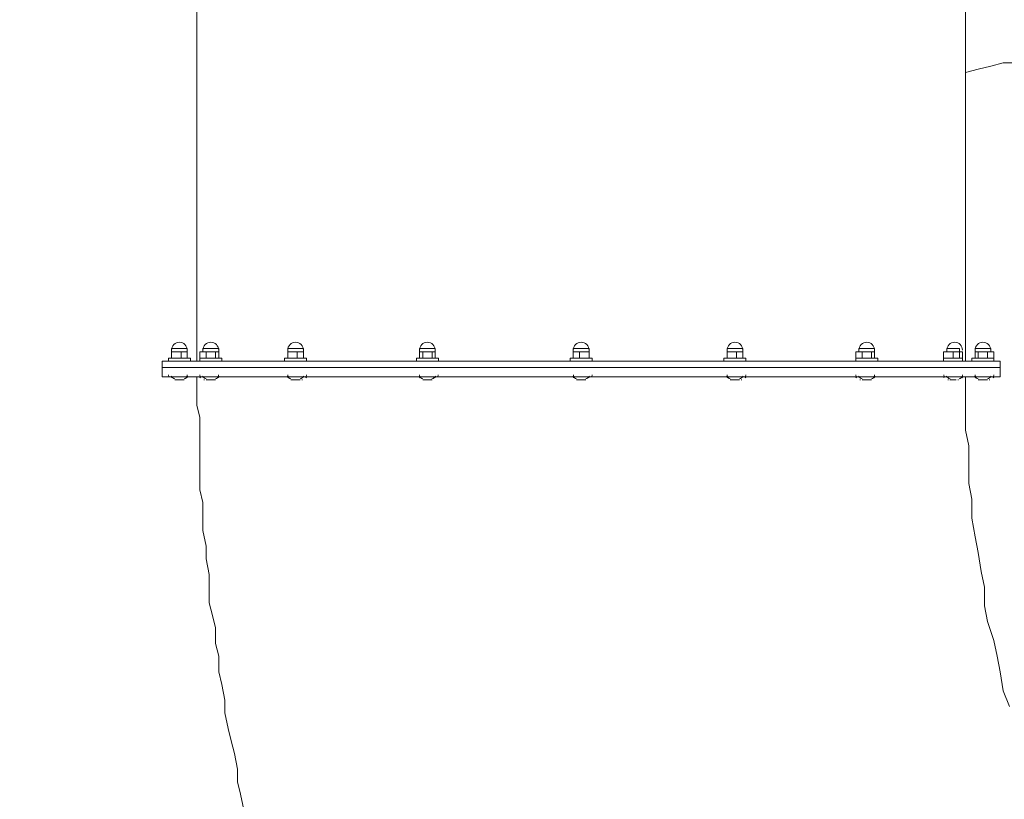
# Model space of a CAD drawing. Units: millimetres. Extents: x -2115 to 9157, y -9942 to 448.
# Drawn here: x 3755 to 4751, y -4849 to -4060 of the extents above; entities that cross this region are included whole.
import ezdxf

# ---------------------------------------------------------------- set-up
doc = ezdxf.new("R2010")
doc.units = ezdxf.units.MM
doc.header["$MEASUREMENT"] = 0
doc.layers.add('Work Layer', color=7, linetype='Continuous', lineweight=0)

msp = doc.modelspace()

# ---------------------------------------------------------------- linework, layer by layer
at = {"layer": 'Work Layer', "color": 18, "lineweight": 9, "true_color": 0x000000}
for p, q in [((3933.8, -3919.72), (3933.8, -4405.5)), ((4711.67, -3919.72), (4711.67, -4405.5)), ((3908.4, -4392.8), (3924.27, -4392.8)), ((3908.4, -4395.97), (3908.4, -4392.8)), ((3908.4, -4395.97), (3924.27, -4395.97)), ((3908.4, -4395.97), (3908.4, -4395.97)), ((3911.58, -4402.32), (3908.4, -4402.32)), ((3917.92, -4402.32), (3917.92, -4395.97)), ((3921.1, -4402.32), (3924.27, -4402.32)), ((3924.27, -4395.97), (3924.27, -4392.8)), ((3924.27, -4395.97), (3924.27, -4395.97)), ((3924.27, -4402.32), (3924.27, -4395.97)), ((3936.98, -4395.97), (3936.98, -4395.97)), ((3940.15, -4395.97), (3936.98, -4395.97)), ((3936.98, -4402.32), (3936.98, -4395.97)), ((3936.98, -4402.32), (3936.98, -4402.32)), ((3943.33, -4402.32), (3936.98, -4402.32)), ((3940.15, -4392.8), (3956.03, -4392.8)), ((3940.15, -4395.97), (3940.15, -4392.8)), ((3940.15, -4395.97), (3956.03, -4395.97)), ((3943.33, -4402.32), (3943.33, -4395.97)), ((3952.85, -4402.32), (3952.85, -4395.97)), ((3952.85, -4402.32), (3956.03, -4402.32)), ((3956.03, -4395.97), (3956.03, -4392.8)), ((3956.03, -4395.97), (3956.03, -4395.97)), ((3956.03, -4402.32), (3956.03, -4395.97)), ((4025.87, -4392.8), (4041.75, -4392.8)), ((4025.87, -4395.97), (4025.87, -4392.8)), ((4025.87, -4395.97), (4025.87, -4395.97)), ((4025.87, -4395.97), (4041.75, -4395.97)), ((4025.87, -4395.97), (4025.87, -4395.97)), ((4025.87, -4402.32), (4025.87, -4395.97)), ((4025.87, -4402.32), (4025.87, -4402.32)), ((4029.05, -4402.32), (4025.87, -4402.32)), ((4035.4, -4402.32), (4035.4, -4395.97)), ((4041.75, -4395.97), (4041.75, -4392.8)), ((4041.75, -4395.97), (4041.75, -4395.97)), ((4041.75, -4395.97), (4041.75, -4395.97)), ((4041.75, -4402.32), (4041.75, -4395.97)), ((4041.75, -4402.32), (4041.75, -4402.32)), ((4041.75, -4402.32), (4041.75, -4402.32)), ((4159.22, -4392.8), (4175.1, -4392.8)), ((4159.22, -4395.97), (4159.22, -4392.8)), ((4159.22, -4395.97), (4175.1, -4395.97)), ((4159.22, -4395.97), (4159.22, -4395.97)), ((4159.22, -4402.32), (4159.22, -4395.97)), ((4162.4, -4402.32), (4159.22, -4402.32)), ((4162.4, -4402.32), (4162.4, -4395.97)), ((4171.93, -4402.32), (4171.93, -4395.97)), ((4171.93, -4402.32), (4175.1, -4402.32)), ((4175.1, -4395.97), (4175.1, -4392.8)), ((4175.1, -4395.97), (4175.1, -4395.97)), ((4175.1, -4395.97), (4175.1, -4395.97)), ((4175.1, -4402.32), (4175.1, -4395.97)), ((4175.1, -4402.32), (4175.1, -4402.32)), ((4314.8, -4392.8), (4330.68, -4392.8)), ((4314.8, -4395.97), (4314.8, -4392.8)), ((4314.8, -4395.97), (4330.68, -4395.97)), ((4314.8, -4395.97), (4314.8, -4395.97)), ((4314.8, -4402.32), (4314.8, -4395.97)), ((4317.97, -4402.32), (4314.8, -4402.32)), ((4321.15, -4402.32), (4321.15, -4395.97)), ((4327.5, -4402.32), (4330.68, -4402.32)), ((4330.68, -4395.97), (4330.68, -4392.8)), ((4330.68, -4395.97), (4330.68, -4395.97)), ((4330.68, -4395.97), (4330.68, -4395.97)), ((4470.38, -4392.8), (4486.25, -4392.8)), ((4470.38, -4395.97), (4486.25, -4395.97)), ((4470.38, -4395.97), (4470.38, -4395.97)), ((4470.38, -4402.32), (4470.38, -4395.97)), ((4473.55, -4402.32), (4470.38, -4402.32)), ((4479.9, -4402.32), (4479.9, -4395.97)), ((4483.08, -4402.32), (4486.25, -4402.32)), ((4486.25, -4395.97), (4486.25, -4392.8)), ((4486.25, -4395.97), (4486.25, -4395.97)), ((4486.25, -4395.97), (4486.25, -4395.97)), ((4486.25, -4402.32), (4486.25, -4395.97)), ((4603.73, -4395.97), (4600.55, -4395.97)), ((4600.55, -4402.32), (4600.55, -4395.97)), ((4606.9, -4402.32), (4600.55, -4402.32)), ((4603.73, -4392.8), (4619.6, -4392.8)), ((4603.73, -4395.97), (4603.73, -4392.8)), ((4603.73, -4395.97), (4619.6, -4395.97)), ((4606.9, -4402.32), (4606.9, -4395.97)), ((4619.6, -4395.97), (4619.6, -4392.8)), ((4619.6, -4395.97), (4619.6, -4395.97)), ((4619.6, -4402.32), (4619.6, -4395.97)), ((4692.62, -4395.97), (4689.45, -4395.97)), ((4689.45, -4402.32), (4689.45, -4395.97)), ((4692.62, -4402.32), (4689.45, -4402.32)), ((4692.62, -4392.8), (4705.33, -4392.8)), ((4692.62, -4395.97), (4692.62, -4392.8)), ((4692.62, -4395.97), (4705.33, -4395.97)), ((4698.98, -4402.32), (4698.98, -4395.97)), ((4705.33, -4395.97), (4705.33, -4392.8)), ((4705.33, -4395.97), (4708.5, -4395.97)), ((4708.5, -4402.32), (4708.5, -4395.97)), ((4721.2, -4392.8), (4737.08, -4392.8)), ((4721.2, -4395.97), (4737.08, -4395.97)), ((4721.2, -4395.97), (4721.2, -4395.97)), ((4724.38, -4402.32), (4721.2, -4402.32)), ((4724.38, -4402.32), (4724.38, -4395.97)), ((4733.9, -4402.32), (4733.9, -4395.97)), ((4733.9, -4402.32), (4737.08, -4402.32)), ((4737.08, -4395.97), (4737.08, -4392.8)), ((4737.08, -4395.97), (4737.08, -4395.97)), ((4740.25, -4402.32), (4740.25, -4395.97)), ((3898.87, -4405.5), (4746.6, -4405.5)), ((3898.87, -4421.37), (4746.6, -4421.37)), ((3908.4, -4421.37), (3924.27, -4421.37)), ((3908.4, -4421.37), (3924.27, -4421.37)), ((3936.98, -4421.37), (3956.03, -4421.37)), ((3940.15, -4421.37), (3956.03, -4421.37)), ((4025.87, -4421.37), (4044.93, -4421.37)), ((4025.87, -4421.37), (4044.93, -4421.37)), ((4159.22, -4421.37), (4175.1, -4421.37)), ((4159.22, -4421.37), (4175.1, -4421.37)), ((4314.8, -4421.37), (4330.68, -4421.37)), ((4314.8, -4421.37), (4330.68, -4421.37)), ((4470.38, -4421.37), (4486.25, -4421.37)), ((4470.38, -4421.37), (4486.25, -4421.37)), ((4603.73, -4421.37), (4619.6, -4421.37)), ((4603.73, -4421.37), (4619.6, -4421.37)), ((4689.45, -4421.37), (4708.5, -4421.37)), ((4689.45, -4421.37), (4708.5, -4421.37)), ((4721.2, -4421.37), (4737.08, -4421.37)), ((4721.2, -4421.37), (4737.08, -4421.37)), ((3911.58, -4424.55), (3921.1, -4424.55)), ((3911.58, -4424.55), (3921.1, -4424.55)), ((3943.33, -4424.55), (3952.85, -4424.55)), ((3943.33, -4424.55), (3952.85, -4424.55)), ((4029.05, -4424.55), (4038.58, -4424.55)), ((4032.23, -4424.55), (4038.58, -4424.55)), ((4162.4, -4424.55), (4171.93, -4424.55)), ((4162.4, -4424.55), (4171.93, -4424.55)), ((4317.97, -4424.55), (4327.5, -4424.55)), ((4317.97, -4424.55), (4327.5, -4424.55)), ((4473.55, -4424.55), (4483.08, -4424.55)), ((4473.55, -4424.55), (4483.08, -4424.55)), ((4606.9, -4424.55), (4616.43, -4424.55)), ((4606.9, -4424.55), (4616.43, -4424.55)), ((4695.8, -4424.55), (4702.15, -4424.55)), ((4695.8, -4424.55), (4702.15, -4424.55)), ((4724.38, -4424.55), (4733.9, -4424.55)), ((4724.38, -4424.55), (4733.9, -4424.55))]:
    msp.add_line(p, q, dxfattribs=at)
for points in [[(4762.48, -4103.87), (4749.78, -4103.87), (4737.08, -4107.05), (4724.38, -4110.22), (4711.67, -4113.4)], [(3905.23, -4405.5), (3905.23, -4402.32), (3927.45, -4402.32), (3927.45, -4405.5)], [(3924.27, -4395.97), (3924.27, -4395.97), (3921.1, -4395.97), (3917.92, -4395.97), (3914.75, -4395.97), (3911.58, -4395.97), (3908.4, -4395.97)], [(3908.4, -4395.97), (3908.4, -4402.32), (3908.4, -4395.97)], [(3908.4, -4402.32), (3908.4, -4402.32), (3911.58, -4402.32), (3914.75, -4402.32), (3917.92, -4402.32)], [(3924.27, -4402.32), (3924.27, -4402.32), (3921.1, -4402.32), (3917.92, -4402.32)], [(3943.33, -4395.97), (3943.33, -4395.97), (3940.15, -4395.97), (3936.98, -4395.97)], [(3936.98, -4402.32), (3940.15, -4402.32), (3943.33, -4402.32), (3946.5, -4402.32), (3949.67, -4402.32), (3952.85, -4402.32)], [(3936.98, -4405.5), (3936.98, -4402.32), (3959.2, -4402.32), (3959.2, -4405.5)], [(3956.03, -4395.97), (3956.03, -4395.97), (3952.85, -4395.97), (3949.67, -4395.97), (3946.5, -4395.97), (3943.33, -4395.97)], [(3952.85, -4402.32), (3952.85, -4402.32), (3956.03, -4402.32)], [(4022.7, -4405.5), (4022.7, -4402.32), (4044.93, -4402.32), (4044.93, -4405.5)], [(4035.4, -4395.97), (4035.4, -4395.97), (4032.23, -4395.97), (4029.05, -4395.97), (4025.87, -4395.97)], [(4025.87, -4402.32), (4029.05, -4402.32), (4032.23, -4402.32), (4035.4, -4402.32), (4038.58, -4402.32), (4041.75, -4402.32)], [(4041.75, -4395.97), (4041.75, -4395.97), (4038.58, -4395.97), (4035.4, -4395.97)], [(4156.05, -4405.5), (4156.05, -4402.32), (4178.28, -4402.32), (4178.28, -4405.5)], [(4171.93, -4395.97), (4168.75, -4395.97), (4165.58, -4395.97), (4162.4, -4395.97), (4159.22, -4395.97)], [(4159.22, -4402.32), (4159.22, -4402.32), (4162.4, -4402.32), (4165.58, -4402.32), (4168.75, -4402.32), (4171.93, -4402.32), (4175.1, -4402.32)], [(4175.1, -4395.97), (4175.1, -4395.97), (4171.93, -4395.97)], [(4311.63, -4405.5), (4311.63, -4402.32), (4333.85, -4402.32), (4333.85, -4405.5)], [(4314.8, -4395.97), (4314.8, -4395.97), (4317.97, -4395.97), (4321.15, -4395.97), (4324.33, -4395.97), (4327.5, -4395.97), (4330.68, -4395.97)], [(4330.68, -4402.32), (4330.68, -4402.32), (4327.5, -4402.32), (4324.33, -4402.32), (4321.15, -4402.32), (4317.97, -4402.32), (4314.8, -4402.32)], [(4330.68, -4395.97), (4330.68, -4402.32), (4330.68, -4395.97)], [(4467.2, -4405.5), (4467.2, -4402.32), (4489.43, -4402.32), (4489.43, -4405.5)], [(4470.38, -4402.32), (4470.38, -4395.97), (4470.38, -4392.8)], [(4470.38, -4395.97), (4470.38, -4395.97), (4473.55, -4395.97), (4476.72, -4395.97), (4479.9, -4395.97), (4483.08, -4395.97), (4486.25, -4395.97)], [(4486.25, -4402.32), (4486.25, -4402.32), (4483.08, -4402.32), (4479.9, -4402.32), (4476.72, -4402.32), (4473.55, -4402.32), (4470.38, -4402.32)], [(4619.6, -4395.97), (4619.6, -4395.97), (4616.43, -4395.97), (4613.25, -4395.97), (4610.07, -4395.97), (4606.9, -4395.97), (4603.73, -4395.97), (4600.55, -4395.97)], [(4600.55, -4402.32), (4603.73, -4402.32), (4606.9, -4402.32), (4610.07, -4402.32), (4613.25, -4402.32), (4616.43, -4402.32), (4619.6, -4402.32)], [(4600.55, -4405.5), (4600.55, -4402.32), (4622.78, -4402.32), (4622.78, -4405.5)], [(4616.43, -4395.97), (4616.43, -4402.32), (4619.6, -4402.32)], [(4689.45, -4395.97), (4689.45, -4395.97), (4692.62, -4395.97), (4695.8, -4395.97), (4698.98, -4395.97), (4702.15, -4395.97), (4705.33, -4395.97), (4708.5, -4395.97)], [(4689.45, -4402.32), (4689.45, -4402.32), (4692.62, -4402.32), (4695.8, -4402.32), (4698.98, -4402.32), (4702.15, -4402.32), (4705.33, -4402.32), (4708.5, -4402.32)], [(4689.45, -4405.5), (4689.45, -4402.32), (4708.5, -4402.32), (4708.5, -4405.5)], [(4705.33, -4395.97), (4705.33, -4402.32), (4708.5, -4402.32)], [(4718.02, -4405.5), (4718.02, -4402.32), (4740.25, -4402.32), (4740.25, -4405.5)], [(4721.2, -4402.32), (4721.2, -4395.97), (4721.2, -4392.8)], [(4737.08, -4395.97), (4737.08, -4395.97), (4740.25, -4395.97), (4737.08, -4395.97), (4733.9, -4395.97), (4730.73, -4395.97), (4727.55, -4395.97), (4724.38, -4395.97), (4721.2, -4395.97)], [(4721.2, -4402.32), (4721.2, -4402.32), (4724.38, -4402.32), (4727.55, -4402.32), (4730.73, -4402.32), (4733.9, -4402.32), (4737.08, -4402.32), (4740.25, -4402.32), (4737.08, -4402.32)], [(3898.87, -4405.5), (3898.87, -4411.85), (4746.6, -4411.85), (4746.6, -4405.5)], [(3898.87, -4421.37), (3898.87, -4411.85), (4746.6, -4411.85), (4746.6, -4421.37)], [(3933.8, -4421.37), (3933.8, -4434.07), (3933.8, -4449.95), (3936.98, -4462.64), (3936.98, -4478.52), (3936.98, -4491.22), (3936.98, -4507.1), (3936.98, -4519.8), (3936.98, -4535.67), (3940.15, -4548.37), (3940.15, -4564.25), (3940.15, -4576.95), (3943.33, -4592.82), (3943.33, -4605.52), (3946.5, -4621.39), (3946.5, -4634.1), (3946.5, -4649.97), (3949.67, -4662.67), (3952.85, -4675.37), (3952.85, -4691.25), (3956.03, -4703.95), (3956.03, -4719.82), (3959.2, -4732.52), (3962.38, -4748.4), (3962.38, -4761.1), (3965.55, -4776.97), (3968.73, -4789.67), (3971.9, -4802.37), (3975.07, -4818.25), (3975.07, -4830.95), (3978.25, -4843.65), (3981.43, -4859.52)], [(4711.67, -4421.37), (4711.67, -4437.25), (4711.67, -4456.3), (4711.67, -4475.35), (4714.85, -4491.22), (4714.85, -4510.27), (4714.85, -4529.32), (4718.02, -4545.2), (4718.02, -4564.25), (4721.2, -4583.3), (4724.38, -4599.17), (4727.55, -4618.22), (4730.73, -4634.1), (4730.73, -4653.15), (4733.9, -4669.02), (4740.25, -4688.07), (4743.42, -4703.95), (4746.6, -4719.82), (4749.78, -4738.87), (4756.13, -4754.75)]]:
    msp.add_lwpolyline(points, dxfattribs=at)
at = {"layer": 'Work Layer', "color": 240, "lineweight": 9, "true_color": 0xec2024}
msp.add_open_spline([(5751.58, -3897.5), (5751.58, -3897.5), (5751.58, -5391.02), (5751.58, -5391.02), (6580.01, -5391.02), (7251.58, -4719.45), (7251.58, -3891.02), (7251.58, -3891.02), (7251.58, -2891.01), (7251.58, -2891.01), (7251.58, -2107.89), (6651.34, -1465.29), (5885.88, -1397.32), (5614.36, -1125.35), (5239.02, -957.07), (4824.36, -957.07), (4824.36, -957.07), (3824.34, -957.07), (3824.34, -957.07), (2995.92, -957.07), (2324.34, -1628.64), (2324.34, -2457.06), (2324.34, -2457.06), (3830.7, -2457.06), (3830.7, -2457.06)], degree=3, knots=[0, 0, 0, 0, 1, 1, 1, 2, 2, 2, 3, 3, 3, 4, 4, 4, 5, 5, 5, 6, 6, 6, 7, 7, 7, 8, 8, 8, 8], dxfattribs=at)
at = {"layer": 'Work Layer', "color": 18, "lineweight": 9, "true_color": 0x000000}
for points in [[(3924.27, -4394.38), (3924.27, -4390), (3920.72, -4386.45), (3916.34, -4386.45), (3911.95, -4386.45), (3908.4, -4390), (3908.4, -4394.38)], [(3956.03, -4394.38), (3956.03, -4390), (3952.47, -4386.45), (3948.09, -4386.45), (3943.7, -4386.45), (3940.15, -4390), (3940.15, -4394.38)], [(4041.75, -4394.38), (4041.75, -4390), (4038.2, -4386.45), (4033.81, -4386.45), (4029.43, -4386.45), (4025.87, -4390), (4025.87, -4394.38)], [(4175.1, -4394.38), (4175.1, -4390), (4171.55, -4386.45), (4167.16, -4386.45), (4162.78, -4386.45), (4159.22, -4390), (4159.22, -4394.38)], [(4330.68, -4394.38), (4330.68, -4390), (4327.12, -4386.45), (4322.74, -4386.45), (4318.35, -4386.45), (4314.8, -4390), (4314.8, -4394.38)], [(4486.25, -4394.38), (4486.25, -4390), (4482.7, -4386.45), (4478.31, -4386.45), (4473.93, -4386.45), (4470.38, -4390), (4470.38, -4394.38)], [(4619.6, -4394.38), (4619.6, -4390), (4616.05, -4386.45), (4611.66, -4386.45), (4607.28, -4386.45), (4603.73, -4390), (4603.73, -4394.38)], [(4708.5, -4394.38), (4708.5, -4390), (4704.95, -4386.45), (4700.56, -4386.45), (4696.18, -4386.45), (4692.62, -4390), (4692.62, -4394.38)], [(4737.08, -4394.38), (4737.08, -4390), (4733.52, -4386.45), (4729.14, -4386.45), (4724.75, -4386.45), (4721.2, -4390), (4721.2, -4394.38)]]:
    msp.add_open_spline(points, degree=3, knots=[0, 0, 0, 0, 1, 1, 1, 2, 2, 2, 2], dxfattribs=at)
for points in [[(3905.3, -4419.29), (3905.13, -4419.82), (3905.25, -4420.4), (3905.61, -4420.82)], [(3907.92, -4420.69), (3908.95, -4421.89), (3910.23, -4422.85), (3911.67, -4423.52)], [(3909.99, -4421.37), (3909.3, -4421.37), (3908.69, -4421.81), (3908.48, -4422.47)], [(3921.01, -4423.52), (3922.44, -4422.85), (3923.72, -4421.89), (3924.75, -4420.69)], [(3924.2, -4422.47), (3923.99, -4421.81), (3923.37, -4421.37), (3922.69, -4421.37)], [(3923.89, -4420.82), (3924.25, -4420.4), (3924.37, -4419.82), (3924.2, -4419.29)], [(3937.05, -4419.29), (3936.88, -4419.82), (3937, -4420.4), (3937.36, -4420.82)], [(3938.56, -4421.37), (3937.87, -4421.37), (3937.26, -4421.81), (3937.05, -4422.47)], [(3939.67, -4420.69), (3940.7, -4421.89), (3941.98, -4422.85), (3943.42, -4423.52)], [(3952.75, -4423.52), (3954.19, -4422.85), (3955.47, -4421.89), (3956.5, -4420.69)], [(3955.95, -4422.47), (3955.74, -4421.81), (3955.13, -4421.37), (3954.44, -4421.37)], [(3955.64, -4420.82), (3956, -4420.4), (3956.12, -4419.82), (3955.95, -4419.29)], [(4025.4, -4420.69), (4026.43, -4421.89), (4027.71, -4422.85), (4029.14, -4423.52)], [(4025.95, -4419.29), (4025.78, -4419.82), (4025.9, -4420.4), (4026.26, -4420.82)], [(4027.46, -4421.37), (4026.77, -4421.37), (4026.16, -4421.81), (4025.95, -4422.47)], [(4038.48, -4423.52), (4039.92, -4422.85), (4041.19, -4421.89), (4042.23, -4420.69)], [(4044.85, -4422.47), (4044.64, -4421.81), (4044.03, -4421.37), (4043.34, -4421.37)], [(4044.54, -4420.82), (4044.9, -4420.4), (4045.02, -4419.82), (4044.85, -4419.29)], [(4158.75, -4420.69), (4159.78, -4421.89), (4161.06, -4422.85), (4162.49, -4423.52)], [(4159.3, -4419.29), (4159.13, -4419.82), (4159.25, -4420.4), (4159.61, -4420.82)], [(4160.81, -4421.37), (4160.12, -4421.37), (4159.51, -4421.81), (4159.3, -4422.47)], [(4171.83, -4423.52), (4173.27, -4422.85), (4174.54, -4421.89), (4175.58, -4420.69)], [(4175.02, -4422.47), (4174.81, -4421.81), (4174.2, -4421.37), (4173.51, -4421.37)], [(4177.89, -4420.82), (4178.25, -4420.4), (4178.37, -4419.82), (4178.2, -4419.29)], [(4314.32, -4420.69), (4315.35, -4421.89), (4316.63, -4422.85), (4318.07, -4423.52)], [(4314.88, -4419.29), (4314.71, -4419.82), (4314.82, -4420.4), (4315.19, -4420.82)], [(4316.39, -4421.37), (4315.7, -4421.37), (4315.09, -4421.81), (4314.88, -4422.47)], [(4327.4, -4423.52), (4328.84, -4422.85), (4330.12, -4421.89), (4331.15, -4420.69)], [(4330.6, -4422.47), (4330.39, -4421.81), (4329.78, -4421.37), (4329.09, -4421.37)], [(4333.47, -4420.82), (4333.83, -4420.4), (4333.95, -4419.82), (4333.77, -4419.29)], [(4469.9, -4420.69), (4470.93, -4421.89), (4472.21, -4422.85), (4473.64, -4423.52)], [(4470.45, -4419.29), (4470.28, -4419.82), (4470.4, -4420.4), (4470.76, -4420.82)], [(4471.96, -4421.37), (4471.27, -4421.37), (4470.66, -4421.81), (4470.45, -4422.47)], [(4482.98, -4423.52), (4484.42, -4422.85), (4485.69, -4421.89), (4486.73, -4420.69)], [(4489.35, -4422.47), (4489.14, -4421.81), (4488.53, -4421.37), (4487.84, -4421.37)], [(4489.04, -4420.82), (4489.4, -4420.4), (4489.52, -4419.82), (4489.35, -4419.29)], [(4600.63, -4419.29), (4600.46, -4419.82), (4600.57, -4420.4), (4600.93, -4420.82)], [(4602.14, -4421.37), (4601.45, -4421.37), (4600.84, -4421.81), (4600.63, -4422.47)], [(4603.25, -4420.69), (4604.28, -4421.89), (4605.56, -4422.85), (4606.99, -4423.52)], [(4616.33, -4423.52), (4617.77, -4422.85), (4619.04, -4421.89), (4620.08, -4420.69)], [(4619.52, -4422.47), (4619.31, -4421.81), (4618.7, -4421.37), (4618.01, -4421.37)], [(4619.22, -4420.82), (4619.58, -4420.4), (4619.69, -4419.82), (4619.52, -4419.29)], [(4689.53, -4419.29), (4689.36, -4419.82), (4689.47, -4420.4), (4689.84, -4420.82)], [(4691.04, -4421.37), (4690.35, -4421.37), (4689.74, -4421.81), (4689.53, -4422.47)], [(4692.15, -4420.69), (4693.18, -4421.89), (4694.46, -4422.85), (4695.89, -4423.52)], [(4705.23, -4423.52), (4706.67, -4422.85), (4707.94, -4421.89), (4708.98, -4420.69)], [(4708.42, -4422.47), (4708.21, -4421.81), (4707.6, -4421.37), (4706.91, -4421.37)], [(4708.12, -4420.82), (4708.48, -4420.4), (4708.59, -4419.82), (4708.42, -4419.29)], [(4720.72, -4420.69), (4721.75, -4421.89), (4723.03, -4422.85), (4724.47, -4423.52)], [(4721.28, -4419.29), (4721.11, -4419.82), (4721.22, -4420.4), (4721.59, -4420.82)], [(4722.79, -4421.37), (4722.1, -4421.37), (4721.49, -4421.81), (4721.28, -4422.47)], [(4733.8, -4423.52), (4735.24, -4422.85), (4736.52, -4421.89), (4737.55, -4420.69)], [(4740.17, -4422.47), (4739.96, -4421.81), (4739.35, -4421.37), (4738.66, -4421.37)], [(4739.86, -4420.82), (4740.23, -4420.4), (4740.34, -4419.82), (4740.17, -4419.29)], [(3912.5, -4424.4), (3912.71, -4424.49), (3912.93, -4424.55), (3913.16, -4424.55)], [(3919.51, -4424.55), (3919.74, -4424.55), (3919.97, -4424.49), (3920.18, -4424.4)], [(3941.07, -4424.4), (3941.28, -4424.49), (3941.51, -4424.55), (3941.74, -4424.55)], [(3951.26, -4424.55), (3951.49, -4424.55), (3951.72, -4424.49), (3951.93, -4424.4)], [(4029.97, -4424.4), (4030.18, -4424.49), (4030.41, -4424.55), (4030.64, -4424.55)], [(4040.16, -4424.55), (4040.39, -4424.55), (4040.62, -4424.49), (4040.83, -4424.4)], [(4163.32, -4424.4), (4163.53, -4424.49), (4163.76, -4424.55), (4163.99, -4424.55)], [(4170.34, -4424.55), (4170.57, -4424.55), (4170.8, -4424.49), (4171, -4424.4)], [(4318.89, -4424.4), (4319.1, -4424.49), (4319.33, -4424.55), (4319.56, -4424.55)], [(4325.91, -4424.55), (4326.14, -4424.55), (4326.37, -4424.49), (4326.58, -4424.4)], [(4474.47, -4424.4), (4474.68, -4424.49), (4474.91, -4424.55), (4475.14, -4424.55)], [(4484.66, -4424.55), (4484.89, -4424.55), (4485.12, -4424.49), (4485.33, -4424.4)], [(4604.65, -4424.4), (4604.86, -4424.49), (4605.08, -4424.55), (4605.31, -4424.55)], [(4614.84, -4424.55), (4615.07, -4424.55), (4615.3, -4424.49), (4615.5, -4424.4)], [(4693.55, -4424.4), (4693.76, -4424.49), (4693.98, -4424.55), (4694.21, -4424.55)], [(4703.74, -4424.55), (4703.97, -4424.55), (4704.19, -4424.49), (4704.4, -4424.4)], [(4725.29, -4424.4), (4725.5, -4424.49), (4725.73, -4424.55), (4725.96, -4424.55)], [(4735.49, -4424.55), (4735.72, -4424.55), (4735.95, -4424.49), (4736.15, -4424.4)]]:
    msp.add_open_spline(points, degree=3, dxfattribs=at)

doc.saveas('drawing.dxf')
